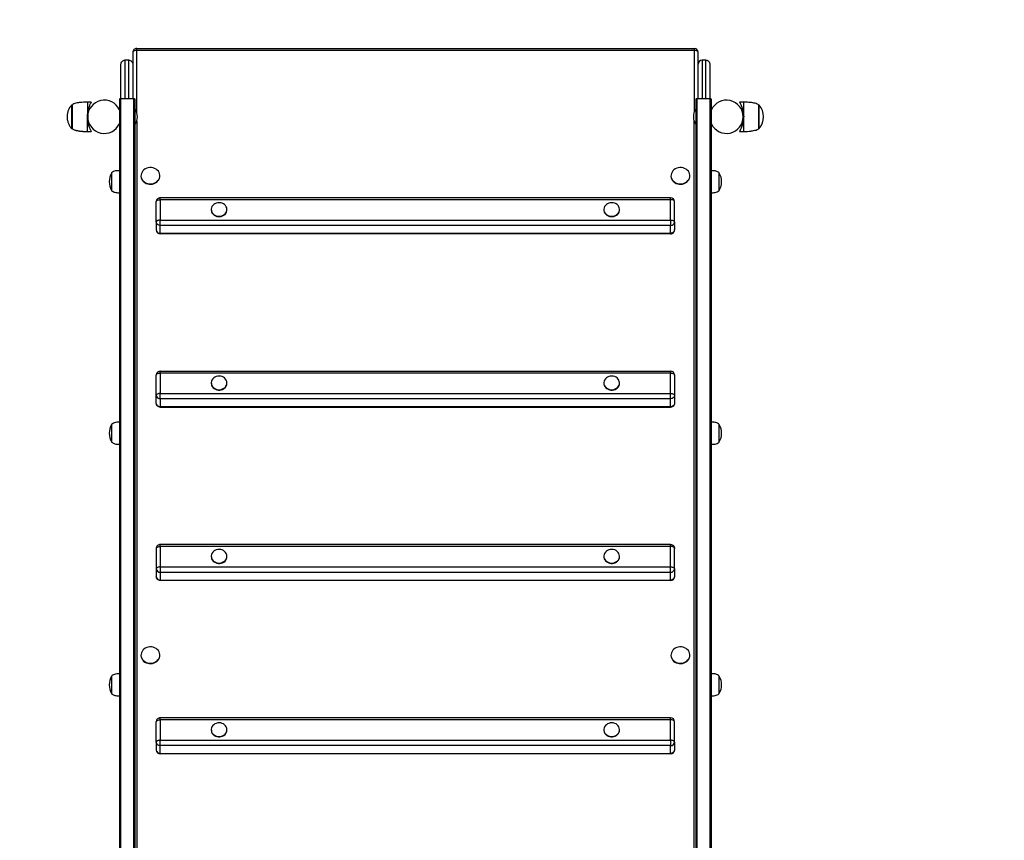
# Model space of a CAD drawing. Units: millimetres. Extents: x 11110 to 16096, y 6467 to 17687.
# Drawn here: x 13488 to 14742, y 15079 to 16124 of the extents above; entities that cross this region are included whole.
import ezdxf

# ---------------------------------------------------------------- set-up
doc = ezdxf.new("R2010")
doc.units = ezdxf.units.MM
doc.header["$LTSCALE"] = 100
doc.header["$PDSIZE"] = -1
for name, color, linetype in [('SAFETY_AREA', 3, 'Continuous'), ('TIPTAP', 6, 'Continuous'), ('TIPTAP_DIM', 9, 'Continuous')]:
    doc.layers.add(name, color=color, linetype=linetype)
doc.dimstyles.new('000000002E6C9198', dxfattribs={"dimscale": 100, "dimtxt": 1, "dimasz": 1, "dimexe": 1, "dimexo": 1, "dimgap": 1, "dimtad": 1, "dimdec": 0, "dimtxsty": 'Standard', "dimblk": 'OBLIQUE', "dimcen": 2.5, "dimdle": 1, "dimadec": 0, "dimazin": 0, "dimtfac": 1, "dimtdec": 0, "dimtmove": 0, "dimatfit": 3, "dimldrblk": 'OBLIQUE', "dimfxl": 1, "dimfxlon": 1, "dimarcsym": 0})

# ---------------------------------------------------------------- blocks, each defined once
blk = doc.blocks.new('_Oblique')
at = {"color": 0, "linetype": 'ByBlock', "lineweight": -2}
blk.add_line((-0.5, -0.5), (0.5, 0.5), dxfattribs=at)
blk = doc.blocks.new('*D13')
at = {"layer": 'Defpoints', "color": 0, "transparency": 16777216}
for p in [(13991.8, 17587.4), (11325.5, 7494.6), (13991.8, 7494.6)]:
    blk.add_point(p, dxfattribs=at)
at = {"layer": 'TIPTAP_DIM', "color": 0, "linetype": 'ByBlock', "lineweight": -2, "transparency": 16777216}
for p, q in [((11325.5, 17687.4), (11325.5, 7394.6)), ((11425.5, 17587.4), (11225.5, 17587.4)), ((11425.5, 7494.6), (11225.5, 7494.6))]:
    blk.add_line(p, q, dxfattribs=at)
at = {"layer": 'TIPTAP_DIM', "color": 0, "lineweight": -2, "transparency": 16777216, "xscale": 100, "yscale": 100, "zscale": 100}
for p, rotation in [((11325.5, 17587.4), 90), ((11325.5, 7494.6), 270)]:
    blk.add_blockref('_Oblique', p, dxfattribs=dict(at, rotation=rotation))
at = {"layer": 'TIPTAP_DIM', "color": 0, "transparency": 16777216, "insert": (11175.5, 12541), "char_height": 100, "attachment_point": 5, "rotation": 90}
blk.add_mtext('10093', dxfattribs=at)
blk = doc.blocks.new('MM104_top')
at = {"layer": 'SAFETY_AREA', "linetype": 'Continuous'}
blk.add_lwpolyline([(15241.8, 8494.6), (15241.8, 8976.6, 0.103405), (15605.9, 9470.8, 0.182643), (15980.8, 10462.8), (15980.8, 12681.2, 0.0354), (15995.8, 12892.8), (15995.8, 14805.8, 0.104821), (15866.8, 15414.4), (15866.8, 16087.4, 0.414214), (14366.8, 17587.4), (13616.8, 17587.4, 0.414214), (12116.8, 16087.4), (12116.8, 15414.4, 0.104821), (11987.8, 14805.8), (11987.8, 12892.8, 0.0354), (12002.8, 12681.2), (12002.8, 10462.8, 0.182643), (12377.7, 9470.8, 0.103405), (12741.8, 8976.6), (12741.8, 8494.6, 0.414214), (13741.8, 7494.6), (14241.8, 7494.6, 0.414214)], format="xyb", close=True, dxfattribs=at)
at = {"layer": 'TIPTAP', "linetype": 'Continuous', "lineweight": 25}
for p, q in [((13626.8, 16072.3), (13621.8, 16072.3)), ((13554.5, 16015.3), (13554.5, 15985.3)), ((14409.7, 16019), (14404.7, 16019)), ((13575, 16005.3), (13574.1, 16005.3)), ((13575.1, 16005.8), (13575.1, 16005.8)), ((14408.5, 16005.8), (14408.5, 16005.8)), ((14409.5, 16005.3), (14408.6, 16005.3)), ((13574.1, 15995.3), (13575, 15995.3)), ((13636.8, 15994.6), (13636.8, 14586.5)), ((14346.8, 14586.5), (14346.8, 15994.6)), ((14408.6, 15995.3), (14409.5, 15995.3)), ((14378.8, 15906.4), (14378.8, 15928.8)), ((13666.8, 15630.4), (14316.8, 15630.4)), ((14378.8, 15586), (14378.8, 15608.4)), ((14378.8, 15265.6), (14378.8, 15288))]:
    blk.add_line(p, q, dxfattribs=at)
for points in [[(13636.8, 16006), (13636.8, 16084.9), (13636.8, 16087.4, 0.414214), (13631.8, 16082.4)], [(13632.8, 16023.3), (13632.8, 14655), (13616.8, 14655), (13616.8, 16023.3), (13616.8, 16067.3, -0.414214), (13621.8, 16072.3), (13621.8, 16023.3)], [(13626.8, 16023.3), (13626.8, 16072.3, -0.414214), (13631.8, 16067.3), (13631.8, 16023.3)], [(14361.8, 16023.3), (14361.8, 16072.3, -0.414214), (14366.8, 16067.3), (14366.8, 16023.3), (14366.8, 14655), (14350.8, 14655)], [(14368.8, 15991.3, 0.801956), (14409.2, 16000.3, 0.801956), (14368.8, 16009.3)], [(14316.8, 15851.2), (13666.8, 15851.2), (13666.8, 15851.9), (14316.8, 15851.9), (14316.8, 15851.2, 0.414214), (14321.8, 15856.2)], [(14321.8, 15635.4, -0.414214), (14316.8, 15630.4), (14316.8, 15631), (13666.8, 15631), (13666.8, 15630.4, -0.414214), (13661.8, 15635.4)], [(14316.8, 15455.5), (13666.8, 15455.5, 0.414214), (13661.8, 15450.5), (13661.8, 15424.5), (13661.8, 15414.5, 0.411197), (13666.8, 15410.2), (13666.8, 15409.5, -0.414214), (13661.8, 15414.5)]]:
    blk.add_lwpolyline(points, format="xyb", dxfattribs=at)
at = {"layer": 'TIPTAP', "linetype": 'Continuous', "lineweight": 25, "flags": 128}
for points in [[(14351.8, 16023.3), (14351.8, 16067.3), (14351.8, 16082.4), (14351.7, 16082.9), (14351.4, 16083.4), (14351, 16083.8), (14350.3, 16084.2), (14349.6, 16084.5), (14348.7, 16084.7), (14347.8, 16084.9), (14346.8, 16084.9), (13636.8, 16084.9), (13635.8, 16084.9), (13634.9, 16084.7), (13634, 16084.5), (13633.3, 16084.2), (13632.6, 16083.8), (13632.2, 16083.4), (13631.9, 16082.9), (13631.8, 16082.4), (13631.8, 16067.3)], [(13634.8, 14654), (13634.8, 16022.3), (13634.8, 16022.5), (13634.7, 16022.7), (13634.5, 16022.9), (13634.2, 16023), (13633.9, 16023.1), (13633.6, 16023.2), (13633.2, 16023.3), (13632.8, 16023.3), (13616.8, 16023.3), (13616.4, 16023.3), (13616, 16023.2), (13615.7, 16023.1), (13615.4, 16023), (13615.1, 16022.9), (13615, 16022.7), (13614.8, 16022.5), (13614.8, 16022.3), (13614.8, 14654), (13614.8, 14645), (13616.8, 14645)], [(14368.8, 14654), (14368.8, 16022.3), (14368.8, 16022.5), (14368.7, 16022.7), (14368.5, 16022.9), (14368.2, 16023), (14367.9, 16023.1), (14367.6, 16023.2), (14367.2, 16023.3), (14366.8, 16023.3), (14350.8, 16023.3), (14350.4, 16023.3), (14350, 16023.2), (14349.7, 16023.1), (14349.4, 16023), (14349.1, 16022.9), (14349, 16022.7), (14348.8, 16022.5), (14348.8, 16022.3), (14348.8, 14654)], [(14350.8, 14655), (14350.8, 16023.3)], [(13666, 15927.6), (13665.3, 15929.3), (13664.4, 15930.9), (13663.1, 15932.3), (13661.5, 15933.5), (13659.7, 15934.5), (13657.8, 15935.2), (13655.7, 15935.5), (13653.7, 15935.6), (13651.6, 15935.3), (13649.6, 15934.8), (13647.7, 15933.9), (13646.1, 15932.8), (13644.7, 15931.4), (13643.6, 15929.9), (13642.8, 15928.2), (13642.4, 15926.5), (13642.3, 15924.6), (13642.6, 15922.9), (13643.3, 15921.1), (13644.3, 15919.5), (13645.5, 15918.1), (13647.1, 15916.9), (13648.9, 15915.9), (13650.8, 15915.3), (13652.9, 15914.9), (13655, 15914.8), (13657, 15915.1), (13659, 15915.7), (13660.9, 15916.5), (13662.5, 15917.6), (13663.9, 15919), (13665, 15920.5), (13665.8, 15922.2), (13666.2, 15924), (13666.3, 15925.8), (13666, 15927.6)], [(14341, 15927.6), (14340.3, 15929.3), (14339.4, 15930.9), (14338.1, 15932.3), (14336.5, 15933.5), (14334.7, 15934.5), (14332.8, 15935.2), (14330.7, 15935.5), (14328.7, 15935.6), (14326.6, 15935.3), (14324.6, 15934.8), (14322.7, 15933.9), (14321.1, 15932.8), (14319.7, 15931.4), (14318.6, 15929.9), (14317.8, 15928.2), (14317.4, 15926.5), (14317.3, 15924.6), (14317.6, 15922.9), (14318.3, 15921.1), (14319.3, 15919.5), (14320.5, 15918.1), (14322.1, 15916.9), (14323.9, 15915.9), (14325.8, 15915.3), (14327.9, 15914.9), (14330, 15914.8), (14332, 15915.1), (14334, 15915.7), (14335.9, 15916.5), (14337.5, 15917.6), (14338.9, 15919), (14340, 15920.5), (14340.8, 15922.2), (14341.2, 15924), (14341.3, 15925.8), (14341, 15927.6)], [(13642.3, 15925.2), (13642.3, 15924.7), (13642.3, 15924.1), (13642.6, 15922.4), (13643.3, 15920.6), (13644.3, 15919), (13645.5, 15917.6), (13647.1, 15916.4), (13648.9, 15915.4), (13650.8, 15914.8), (13652.9, 15914.4), (13655, 15914.3), (13657, 15914.6), (13659, 15915.2), (13660.9, 15916), (13662.5, 15917.1), (13663.9, 15918.5), (13665, 15920), (13665.8, 15921.7), (13666.2, 15923.5), (13666.3, 15924.7), (13666.3, 15925.2)], [(14317.3, 15925.2), (14317.3, 15924.7), (14317.3, 15924.1), (14317.6, 15922.4), (14318.3, 15920.6), (14319.3, 15919), (14320.5, 15917.6), (14322.1, 15916.4), (14323.9, 15915.4), (14325.8, 15914.8), (14327.9, 15914.4), (14330, 15914.3), (14332, 15914.6), (14334, 15915.2), (14335.9, 15916), (14337.5, 15917.1), (14338.9, 15918.5), (14340, 15920), (14340.8, 15921.7), (14341.2, 15923.5), (14341.3, 15924.7), (14341.3, 15925.2)], [(13751.5, 15884.2), (13750.9, 15885.7), (13750, 15887.1), (13748.8, 15888.4), (13747.3, 15889.4), (13745.6, 15890.2), (13743.8, 15890.7), (13741.9, 15890.8), (13740, 15890.7), (13738.2, 15890.3), (13736.5, 15889.5), (13735, 15888.5), (13733.7, 15887.3), (13732.7, 15885.9), (13732.1, 15884.3), (13731.8, 15882.7), (13731.9, 15881), (13732.3, 15879.4), (13733.1, 15877.9), (13734.2, 15876.6), (13735.6, 15875.4), (13737.1, 15874.5), (13738.9, 15873.9), (13740.8, 15873.6), (13742.7, 15873.6), (13744.5, 15873.9), (13746.3, 15874.5), (13747.9, 15875.3), (13749.3, 15876.5), (13750.4, 15877.8), (13751.2, 15879.3), (13751.7, 15880.9), (13751.8, 15882.5), (13751.5, 15884.2)], [(14251.5, 15884.2), (14250.9, 15885.7), (14250, 15887.1), (14248.8, 15888.4), (14247.3, 15889.4), (14245.6, 15890.2), (14243.8, 15890.7), (14241.9, 15890.8), (14240, 15890.7), (14238.2, 15890.3), (14236.5, 15889.5), (14235, 15888.5), (14233.7, 15887.3), (14232.7, 15885.9), (14232.1, 15884.3), (14231.8, 15882.7), (14231.9, 15881), (14232.3, 15879.4), (14233.1, 15877.9), (14234.2, 15876.6), (14235.6, 15875.4), (14237.1, 15874.5), (14238.9, 15873.9), (14240.8, 15873.6), (14242.7, 15873.6), (14244.5, 15873.9), (14246.3, 15874.5), (14247.9, 15875.3), (14249.3, 15876.5), (14250.4, 15877.8), (14251.2, 15879.3), (14251.7, 15880.9), (14251.8, 15882.5), (14251.5, 15884.2)], [(13731.8, 15882.2), (13731.8, 15881.7), (13731.9, 15880.5), (13732.3, 15878.9), (13733.1, 15877.4), (13734.2, 15876.1), (13735.6, 15874.9), (13737.1, 15874), (13738.9, 15873.4), (13740.8, 15873.1), (13742.7, 15873.1), (13744.5, 15873.4), (13746.3, 15874), (13747.9, 15874.8), (13749.3, 15876), (13750.4, 15877.3), (13751.2, 15878.8), (13751.7, 15880.4), (13751.8, 15881.7), (13751.8, 15882.2)], [(14231.8, 15882.2), (14231.8, 15881.7), (14231.9, 15880.5), (14232.3, 15878.9), (14233.1, 15877.4), (14234.2, 15876.1), (14235.6, 15874.9), (14237.1, 15874), (14238.9, 15873.4), (14240.8, 15873.1), (14242.7, 15873.1), (14244.5, 15873.4), (14246.3, 15874), (14247.9, 15874.8), (14249.3, 15876), (14250.4, 15877.3), (14251.2, 15878.8), (14251.7, 15880.4), (14251.8, 15881.7), (14251.8, 15882.2)], [(13751.5, 15663.3), (13750.9, 15664.9), (13750, 15666.3), (13748.8, 15667.6), (13747.3, 15668.6), (13745.6, 15669.4), (13743.8, 15669.8), (13741.9, 15670), (13740, 15669.9), (13738.2, 15669.4), (13736.5, 15668.7), (13735, 15667.7), (13733.7, 15666.4), (13732.7, 15665), (13732.1, 15663.5), (13731.8, 15661.8), (13731.9, 15660.2), (13732.3, 15658.6), (13733.1, 15657.1), (13734.2, 15655.7), (13735.6, 15654.6), (13737.1, 15653.7), (13738.9, 15653.1), (13740.8, 15652.7), (13742.7, 15652.7), (13744.5, 15653), (13746.3, 15653.6), (13747.9, 15654.5), (13749.3, 15655.6), (13750.4, 15657), (13751.2, 15658.4), (13751.7, 15660), (13751.8, 15661.7), (13751.5, 15663.3)], [(14251.5, 15663.3), (14250.9, 15664.9), (14250, 15666.3), (14248.8, 15667.6), (14247.3, 15668.6), (14245.6, 15669.4), (14243.8, 15669.8), (14241.9, 15670), (14240, 15669.9), (14238.2, 15669.4), (14236.5, 15668.7), (14235, 15667.7), (14233.7, 15666.4), (14232.7, 15665), (14232.1, 15663.5), (14231.8, 15661.8), (14231.9, 15660.2), (14232.3, 15658.6), (14233.1, 15657.1), (14234.2, 15655.7), (14235.6, 15654.6), (14237.1, 15653.7), (14238.9, 15653.1), (14240.8, 15652.7), (14242.7, 15652.7), (14244.5, 15653), (14246.3, 15653.6), (14247.9, 15654.5), (14249.3, 15655.6), (14250.4, 15657), (14251.2, 15658.4), (14251.7, 15660), (14251.8, 15661.7), (14251.5, 15663.3)], [(13731.8, 15661.3), (13731.8, 15660.8), (13731.9, 15659.7), (13732.3, 15658.1), (13733.1, 15656.6), (13734.2, 15655.2), (13735.6, 15654.1), (13737.1, 15653.2), (13738.9, 15652.6), (13740.8, 15652.2), (13742.7, 15652.2), (13744.5, 15652.5), (13746.3, 15653.1), (13747.9, 15654), (13749.3, 15655.1), (13750.4, 15656.5), (13751.2, 15657.9), (13751.7, 15659.5), (13751.8, 15660.8), (13751.8, 15661.3)], [(14231.8, 15661.3), (14231.8, 15660.8), (14231.9, 15659.7), (14232.3, 15658.1), (14233.1, 15656.6), (14234.2, 15655.2), (14235.6, 15654.1), (14237.1, 15653.2), (14238.9, 15652.6), (14240.8, 15652.2), (14242.7, 15652.2), (14244.5, 15652.5), (14246.3, 15653.1), (14247.9, 15654), (14249.3, 15655.1), (14250.4, 15656.5), (14251.2, 15657.9), (14251.7, 15659.5), (14251.8, 15660.8), (14251.8, 15661.3)], [(13661.8, 15450.5), (13661.9, 15451), (13662.2, 15451.5), (13662.6, 15451.9), (13663.3, 15452.3), (13664, 15452.6), (13664.9, 15452.8), (13665.8, 15453), (13666.8, 15453), (13666.8, 15455.5)], [(13751.5, 15442.5), (13750.9, 15444), (13750, 15445.5), (13748.8, 15446.7), (13747.3, 15447.8), (13745.6, 15448.5), (13743.8, 15449), (13741.9, 15449.2), (13740, 15449), (13738.2, 15448.6), (13736.5, 15447.8), (13735, 15446.8), (13733.7, 15445.6), (13732.7, 15444.2), (13732.1, 15442.6), (13731.8, 15441), (13731.9, 15439.4), (13732.3, 15437.8), (13733.1, 15436.3), (13734.2, 15434.9), (13735.6, 15433.8), (13737.1, 15432.9), (13738.9, 15432.2), (13740.8, 15431.9), (13742.7, 15431.9), (13744.5, 15432.2), (13746.3, 15432.8), (13747.9, 15433.7), (13749.3, 15434.8), (13750.4, 15436.1), (13751.2, 15437.6), (13751.7, 15439.2), (13751.8, 15440.8), (13751.5, 15442.5)], [(13731.8, 15440.5), (13731.8, 15440), (13731.9, 15438.9), (13732.3, 15437.3), (13733.1, 15435.8), (13734.2, 15434.4), (13735.6, 15433.3), (13737.1, 15432.4), (13738.9, 15431.7), (13740.8, 15431.4), (13742.7, 15431.4), (13744.5, 15431.7), (13746.3, 15432.3), (13747.9, 15433.2), (13749.3, 15434.3), (13750.4, 15435.6), (13751.2, 15437.1), (13751.7, 15438.7), (13751.8, 15440), (13751.8, 15440.5)], [(14251.5, 15442.5), (14250.9, 15444), (14250, 15445.5), (14248.8, 15446.7), (14247.3, 15447.8), (14245.6, 15448.5), (14243.8, 15449), (14241.9, 15449.2), (14240, 15449), (14238.2, 15448.6), (14236.5, 15447.8), (14235, 15446.8), (14233.7, 15445.6), (14232.7, 15444.2), (14232.1, 15442.6), (14231.8, 15441), (14231.9, 15439.4), (14232.3, 15437.8), (14233.1, 15436.3), (14234.2, 15434.9), (14235.6, 15433.8), (14237.1, 15432.9), (14238.9, 15432.2), (14240.8, 15431.9), (14242.7, 15431.9), (14244.5, 15432.2), (14246.3, 15432.8), (14247.9, 15433.7), (14249.3, 15434.8), (14250.4, 15436.1), (14251.2, 15437.6), (14251.7, 15439.2), (14251.8, 15440.8), (14251.5, 15442.5)], [(14231.8, 15440.5), (14231.8, 15440), (14231.9, 15438.9), (14232.3, 15437.3), (14233.1, 15435.8), (14234.2, 15434.4), (14235.6, 15433.3), (14237.1, 15432.4), (14238.9, 15431.7), (14240.8, 15431.4), (14242.7, 15431.4), (14244.5, 15431.7), (14246.3, 15432.3), (14247.9, 15433.2), (14249.3, 15434.3), (14250.4, 15435.6), (14251.2, 15437.1), (14251.7, 15438.7), (14251.8, 15440), (14251.8, 15440.5)], [(13666, 15317), (13665.3, 15318.7), (13664.4, 15320.3), (13663.1, 15321.8), (13661.5, 15323), (13659.7, 15323.9), (13657.8, 15324.6), (13655.7, 15325), (13653.7, 15325), (13651.6, 15324.8), (13649.6, 15324.2), (13647.7, 15323.4), (13646.1, 15322.2), (13644.7, 15320.9), (13643.6, 15319.4), (13642.8, 15317.7), (13642.4, 15315.9), (13642.3, 15314.1), (13642.6, 15312.3), (13643.3, 15310.6), (13644.3, 15309), (13645.5, 15307.6), (13647.1, 15306.3), (13648.9, 15305.4), (13650.8, 15304.7), (13652.9, 15304.3), (13655, 15304.3), (13657, 15304.5), (13659, 15305.1), (13660.9, 15306), (13662.5, 15307.1), (13663.9, 15308.4), (13665, 15310), (13665.8, 15311.6), (13666.2, 15313.4), (13666.3, 15315.2), (13666, 15317)], [(14341, 15317), (14340.3, 15318.7), (14339.4, 15320.3), (14338.1, 15321.8), (14336.5, 15323), (14334.7, 15323.9), (14332.8, 15324.6), (14330.7, 15325), (14328.7, 15325), (14326.6, 15324.8), (14324.6, 15324.2), (14322.7, 15323.4), (14321.1, 15322.2), (14319.7, 15320.9), (14318.6, 15319.4), (14317.8, 15317.7), (14317.4, 15315.9), (14317.3, 15314.1), (14317.6, 15312.3), (14318.3, 15310.6), (14319.3, 15309), (14320.5, 15307.6), (14322.1, 15306.3), (14323.9, 15305.4), (14325.8, 15304.7), (14327.9, 15304.3), (14330, 15304.3), (14332, 15304.5), (14334, 15305.1), (14335.9, 15306), (14337.5, 15307.1), (14338.9, 15308.4), (14340, 15310), (14340.8, 15311.6), (14341.2, 15313.4), (14341.3, 15315.2), (14341, 15317)], [(13642.3, 15314.7), (13642.3, 15314.2), (13642.3, 15313.6), (13642.6, 15311.8), (13643.3, 15310.1), (13644.3, 15308.5), (13645.5, 15307.1), (13647.1, 15305.8), (13648.9, 15304.9), (13650.8, 15304.2), (13652.9, 15303.8), (13655, 15303.8), (13657, 15304), (13659, 15304.6), (13660.9, 15305.5), (13662.5, 15306.6), (13663.9, 15307.9), (13665, 15309.5), (13665.8, 15311.1), (13666.2, 15312.9), (13666.3, 15314.2), (13666.3, 15314.7)], [(14317.3, 15314.7), (14317.3, 15314.2), (14317.3, 15313.6), (14317.6, 15311.8), (14318.3, 15310.1), (14319.3, 15308.5), (14320.5, 15307.1), (14322.1, 15305.8), (14323.9, 15304.9), (14325.8, 15304.2), (14327.9, 15303.8), (14330, 15303.8), (14332, 15304), (14334, 15304.6), (14335.9, 15305.5), (14337.5, 15306.6), (14338.9, 15307.9), (14340, 15309.5), (14340.8, 15311.1), (14341.2, 15312.9), (14341.3, 15314.2), (14341.3, 15314.7)], [(13751.5, 15221.6), (13750.9, 15223.2), (13750, 15224.6), (13748.8, 15225.9), (13747.3, 15226.9), (13745.6, 15227.7), (13743.8, 15228.2), (13741.9, 15228.3), (13740, 15228.2), (13738.2, 15227.7), (13736.5, 15227), (13735, 15226), (13733.7, 15224.8), (13732.7, 15223.3), (13732.1, 15221.8), (13731.8, 15220.2), (13731.9, 15218.5), (13732.3, 15216.9), (13733.1, 15215.4), (13734.2, 15214.1), (13735.6, 15212.9), (13737.1, 15212), (13738.9, 15211.4), (13740.8, 15211.1), (13742.7, 15211), (13744.5, 15211.3), (13746.3, 15211.9), (13747.9, 15212.8), (13749.3, 15213.9), (13750.4, 15215.3), (13751.2, 15216.8), (13751.7, 15218.4), (13751.8, 15220), (13751.5, 15221.6)], [(14251.5, 15221.6), (14250.9, 15223.2), (14250, 15224.6), (14248.8, 15225.9), (14247.3, 15226.9), (14245.6, 15227.7), (14243.8, 15228.2), (14241.9, 15228.3), (14240, 15228.2), (14238.2, 15227.7), (14236.5, 15227), (14235, 15226), (14233.7, 15224.8), (14232.7, 15223.3), (14232.1, 15221.8), (14231.8, 15220.2), (14231.9, 15218.5), (14232.3, 15216.9), (14233.1, 15215.4), (14234.2, 15214.1), (14235.6, 15212.9), (14237.1, 15212), (14238.9, 15211.4), (14240.8, 15211.1), (14242.7, 15211), (14244.5, 15211.3), (14246.3, 15211.9), (14247.9, 15212.8), (14249.3, 15213.9), (14250.4, 15215.3), (14251.2, 15216.8), (14251.7, 15218.4), (14251.8, 15220), (14251.5, 15221.6)], [(13731.8, 15219.7), (13731.8, 15219.2), (13731.9, 15218), (13732.3, 15216.4), (13733.1, 15214.9), (13734.2, 15213.6), (13735.6, 15212.4), (13737.1, 15211.5), (13738.9, 15210.9), (13740.8, 15210.6), (13742.7, 15210.5), (13744.5, 15210.8), (13746.3, 15211.4), (13747.9, 15212.3), (13749.3, 15213.4), (13750.4, 15214.8), (13751.2, 15216.3), (13751.7, 15217.9), (13751.8, 15219.2), (13751.8, 15219.7)], [(14231.8, 15219.7), (14231.8, 15219.2), (14231.9, 15218), (14232.3, 15216.4), (14233.1, 15214.9), (14234.2, 15213.6), (14235.6, 15212.4), (14237.1, 15211.5), (14238.9, 15210.9), (14240.8, 15210.6), (14242.7, 15210.5), (14244.5, 15210.8), (14246.3, 15211.4), (14247.9, 15212.3), (14249.3, 15213.4), (14250.4, 15214.8), (14251.2, 15216.3), (14251.7, 15217.9), (14251.8, 15219.2), (14251.8, 15219.7)]]:
    blk.add_lwpolyline(points, dxfattribs=at)
at = {"layer": 'TIPTAP', "linetype": 'Continuous', "lineweight": 25}
for points in [[(13636.8, 16087.4), (14346.8, 16087.4), (14346.8, 16084.9), (14346.8, 16006)], [(14361.8, 16072.3), (14356.8, 16072.3), (14356.8, 16023.3)], [(14429.2, 15985.3), (14429.2, 16000.3), (14429.2, 16015.3)], [(13604.8, 15928.8), (13604.8, 15914.7), (13604.8, 15906.4)], [(13604.8, 15608.4), (13604.8, 15594.3), (13604.8, 15586)], [(13604.8, 15288), (13604.8, 15273.8), (13604.8, 15265.6)]]:
    blk.add_lwpolyline(points, dxfattribs=at)
at = {"layer": 'TIPTAP', "linetype": 'Continuous', "lineweight": 25, "flags": 128}
for points in [[(14316.8, 15868.7), (14316.8, 15894.7), (13666.8, 15894.7), (13666.8, 15868.7), (14316.8, 15868.7), (14316.8, 15861.9), (13666.8, 15861.9), (13666.8, 15868.7), (13665.8, 15868.6), (13664.9, 15868.5), (13664, 15868.3), (13663.3, 15868), (13662.6, 15867.6), (13662.2, 15867.2), (13661.9, 15866.7), (13661.8, 15866.2), (13661.8, 15892.2), (13661.9, 15892.7), (13662.2, 15893.1), (13662.6, 15893.6), (13663.3, 15893.9), (13664, 15894.3), (13664.9, 15894.5), (13665.8, 15894.6), (13666.8, 15894.7), (13666.8, 15897.2, 0.414214), (13661.8, 15892.2)], [(14316.8, 15868.7), (14317.8, 15868.6), (14318.7, 15868.5), (14319.6, 15868.3), (14320.3, 15868), (14321, 15867.6), (14321.4, 15867.2), (14321.7, 15866.7), (14321.8, 15866.2), (14321.8, 15856.2, -0.411197), (14316.8, 15851.9), (14316.8, 15861.9, 0.411197), (14321.8, 15866.2), (14321.8, 15892.2), (14321.7, 15892.7), (14321.4, 15893.1), (14321, 15893.6), (14320.3, 15893.9), (14319.6, 15894.3), (14318.7, 15894.5), (14317.8, 15894.6), (14316.8, 15894.7), (14316.8, 15897.2), (13666.8, 15897.2)], [(13666.8, 15427), (14316.8, 15427), (14316.8, 15453), (13666.8, 15453), (13666.8, 15427), (13665.8, 15427), (13664.9, 15426.8), (13664, 15426.6), (13663.3, 15426.3), (13662.6, 15425.9), (13662.2, 15425.5), (13661.9, 15425), (13661.8, 15424.5, 0.411197), (13666.8, 15420.2), (13666.8, 15410.2), (14316.8, 15410.2), (14316.8, 15409.5), (13666.8, 15409.5)], [(13666.8, 15427), (13666.8, 15420.2), (14316.8, 15420.2, 0.411197), (14321.8, 15424.5), (14321.8, 15450.5), (14321.7, 15451), (14321.4, 15451.5), (14321, 15451.9), (14320.3, 15452.3), (14319.6, 15452.6), (14318.7, 15452.8), (14317.8, 15453), (14316.8, 15453), (14316.8, 15455.5, -0.414214), (14321.8, 15450.5)], [(14321.8, 15203.7), (14321.7, 15204.2), (14321.4, 15204.6), (14321, 15205.1), (14320.3, 15205.5), (14319.6, 15205.8), (14318.7, 15206), (14317.8, 15206.1), (14316.8, 15206.2), (14316.8, 15199.4), (13666.8, 15199.4, -0.411197), (13661.8, 15203.7), (13661.8, 15193.7, 0.411197), (13666.8, 15189.4), (13666.8, 15199.4), (13666.8, 15206.2), (13665.8, 15206.1), (13664.9, 15206), (13664, 15205.8), (13663.3, 15205.5), (13662.6, 15205.1), (13662.2, 15204.6), (13661.9, 15204.2), (13661.8, 15203.7), (13661.8, 15229.7), (13661.9, 15230.2), (13662.2, 15230.6), (13662.6, 15231.1), (13663.3, 15231.4), (13664, 15231.7), (13664.9, 15232), (13665.8, 15232.1), (13666.8, 15232.2), (13666.8, 15234.7, 0.414214), (13661.8, 15229.7)], [(14321.8, 15203.7), (14321.8, 15193.7, -0.411197), (14316.8, 15189.4), (14316.8, 15199.4, 0.411197), (14321.8, 15203.7), (14321.8, 15229.7), (14321.7, 15230.2), (14321.4, 15230.6), (14321, 15231.1), (14320.3, 15231.4), (14319.6, 15231.7), (14318.7, 15232), (14317.8, 15232.1), (14316.8, 15232.2), (14316.8, 15234.7), (13666.8, 15234.7)]]:
    blk.add_lwpolyline(points, format="xyb", dxfattribs=at)
at = {"layer": 'TIPTAP', "linetype": 'Continuous', "lineweight": 25}
blk.add_lwpolyline([(13661.8, 15866.2), (13661.8, 15856.2, 0.411197), (13666.8, 15851.9), (13666.8, 15861.9, -0.411197)], format="xyb", close=True, dxfattribs=at)
for points in [[(14316.8, 15676.3), (14316.8, 15673.8), (13666.8, 15673.8), (13666.8, 15676.3)], [(14316.8, 15206.2), (14316.8, 15232.2), (13666.8, 15232.2), (13666.8, 15206.2)], [(13666.8, 15188.7), (13666.8, 15189.4), (14316.8, 15189.4), (14316.8, 15188.7)]]:
    blk.add_lwpolyline(points, close=True, dxfattribs=at)
at = {"layer": 'TIPTAP', "linetype": 'Continuous', "lineweight": 25, "flags": 128}
for points in [[(14316.8, 15631), (14316.8, 15641), (13666.8, 15641), (13666.8, 15647.9), (13665.8, 15647.8), (13664.9, 15647.7), (13664, 15647.4), (13663.3, 15647.1), (13662.6, 15646.7), (13662.2, 15646.3), (13661.9, 15645.8), (13661.8, 15645.4, 0.411197), (13666.8, 15641), (13666.8, 15631, -0.411197), (13661.8, 15635.4), (13661.8, 15645.4), (13661.8, 15671.3), (13661.9, 15671.8), (13662.2, 15672.3), (13662.6, 15672.7), (13663.3, 15673.1), (13664, 15673.4), (13664.9, 15673.6), (13665.8, 15673.8), (13666.8, 15673.8), (13666.8, 15647.9), (14316.8, 15647.9), (14316.8, 15673.8), (14317.8, 15673.8), (14318.7, 15673.6), (14319.6, 15673.4), (14320.3, 15673.1), (14321, 15672.7), (14321.4, 15672.3), (14321.7, 15671.8), (14321.8, 15671.3), (14321.8, 15645.4), (14321.8, 15635.4, -0.411197)], [(14316.8, 15641), (14316.8, 15647.9), (14317.8, 15647.8), (14318.7, 15647.7), (14319.6, 15647.4), (14320.3, 15647.1), (14321, 15646.7), (14321.4, 15646.3), (14321.7, 15645.8), (14321.8, 15645.4, -0.411197)], [(14316.8, 15420.2), (14316.8, 15427), (14317.8, 15427), (14318.7, 15426.8), (14319.6, 15426.6), (14320.3, 15426.3), (14321, 15425.9), (14321.4, 15425.5), (14321.7, 15425), (14321.8, 15424.5), (14321.8, 15414.5, -0.411197), (14316.8, 15410.2)]]:
    blk.add_lwpolyline(points, format="xyb", close=True, dxfattribs=at)
at = {"layer": 'TIPTAP', "linetype": 'Continuous', "lineweight": 25}
for centre, radius, start, end in [((14346.8, 16082.4), 5, 0, 90), ((14356.8, 16067.3), 5, 90, 180), ((13595.6, 16000.3), 21.2, 25.0876, 334.9124), ((14411.6, 16000.3), 23.5, 320.4022, 39.5978), ((13620.9, 16000.3), 16.9, 325.3344, 34.6656), ((14362.7, 16000.3), 16.9, 145.3344, 214.6656), ((13623.5, 15917.6), 21.7, 149.4898, 210.5102), ((14360.1, 15917.6), 21.7, 329.4898, 30.5102), ((14316.8, 15892.2), 5, 0, 90), ((13666.8, 15856.2), 5, 180, 270), ((13666.8, 15671.3), 5, 90, 180), ((14316.8, 15671.3), 5, 0, 90), ((13623.5, 15597.2), 21.7, 149.4898, 210.5102), ((14360.1, 15597.2), 21.7, 329.4898, 30.5102), ((14316.8, 15414.5), 5, 270, 0), ((13623.5, 15276.8), 21.7, 149.4898, 210.5102), ((14360.1, 15276.8), 21.7, 329.4898, 30.5102), ((14316.8, 15229.7), 5, 0, 90), ((13666.8, 15193.7), 5, 180, 270), ((14316.8, 15193.7), 5, 270, 0)]:
    blk.add_arc(centre, radius, start, end, dxfattribs=at)
blk.add_rational_spline([(13553.9, 15985.3), (13546.4, 15994.4), (13546.4, 16006.2), (13553.9, 16015.3), (13553.9, 16005.3), (13553.9, 15995.3), (13553.9, 15985.3), (13554.1, 15985.3), (13554.3, 15985.3), (13554.5, 15985.3), (13555.1, 15984.9), (13556.6, 15983.9), (13559.2, 15983.1), (13562.2, 15982.4), (13565.4, 15982), (13568.6, 15981.7), (13571.4, 15981.6), (13573.2, 15981.6), (13574, 15981.6), (13575.6, 15981.6), (13577.3, 15981.6), (13578.9, 15981.6)], [1, 0.847025495751, 0.847025495751, 1, 1, 1, 1, 1, 1, 1, 1, 1, 1, 1, 1, 1, 1, 1, 1, 1, 1, 1], degree=3, knots=[0, 0, 0, 0, 1.382222, 1.382222, 1.382222, 2.382222, 2.382222, 2.382222, 3.382222, 3.382222, 3.382222, 3.500908, 3.640837, 3.795675, 3.956326, 4.119718, 4.265911, 4.382222, 4.382222, 4.382222, 5.382222, 5.382222, 5.382222, 5.382222], dxfattribs=at)
for points, knots in [([(13574, 16019), (13572.9, 16019), (13570.6, 16019), (13566.8, 16018.7), (13563, 16018.3), (13559.5, 16017.6), (13556.7, 16016.8), (13555.2, 16015.8), (13554.5, 16015.3), (13554.3, 16015.3), (13554.1, 16015.3), (13553.9, 16015.3)], [0, 0, 0, 0, 0.153767, 0.350314, 0.56374, 0.727177, 0.875126, 1, 1, 1, 2, 2, 2, 2]), ([(13578.9, 16019), (13577.3, 16019), (13575.6, 16019), (13574, 16019), (13574, 16014), (13574, 16009.1), (13574, 16004.1), (13573.9, 16003.2), (13573.7, 16001.4), (13573.7, 15998.8), (13573.9, 15997.1), (13574, 15996.5)], [0, 0, 0, 0, 1, 1, 1, 2, 2, 2, 2.360229, 2.730933, 3, 3, 3, 3]), ([(13578.9, 16019), (13578.9, 16019), (13578.9, 16018.9), (13578.6, 16018.3), (13578, 16017.4), (13577.3, 16016), (13576.5, 16014.3), (13575.7, 16012), (13574.9, 16009.4), (13574.3, 16006.7), (13574, 16004.9), (13574, 16004.1)], [0, 0, 0, 0, 0.09485, 0.20348, 0.309287, 0.415144, 0.534409, 0.653679, 0.783587, 0.913411, 1, 1, 1, 1]), ([(14409.7, 16004.1), (14409.5, 16005.1), (14409.3, 16007.1), (14408.6, 16009.9), (14407.8, 16012.3), (14407, 16014.5), (14406.1, 16016.4), (14405.3, 16017.8), (14404.8, 16018.7), (14404.6, 16019.1), (14404.7, 16019), (14404.7, 16019)], [0, 0, 0, 0, 0.119794, 0.239656, 0.359011, 0.478395, 0.606588, 0.734708, 0.860532, 0.986259, 1, 1, 1, 1]), ([(14404.7, 15981.6), (14406.3, 15981.6), (14408, 15981.6), (14409.7, 15981.6), (14410.7, 15981.6), (14413, 15981.6), (14416.8, 15981.9), (14420.6, 15982.3), (14424.1, 15983), (14426.9, 15983.8), (14428.5, 15984.8), (14429.2, 15985.3), (14429.3, 15985.3), (14429.5, 15985.3), (14429.7, 15985.3), (14429.7, 15995.2), (14429.7, 16005.1), (14429.7, 16015), (14429.7, 16015.1), (14429.7, 16015.2), (14429.7, 16015.3), (14429.5, 16015.3), (14429.3, 16015.3), (14429.2, 16015.3), (14428.5, 16015.7), (14427, 16016.7), (14424.4, 16017.5), (14421.4, 16018.2), (14418.2, 16018.6), (14415, 16018.8), (14412.2, 16019), (14410.4, 16019), (14409.7, 16019), (14409.7, 16014), (14409.7, 16009.1), (14409.7, 16004.1), (14409.7, 16003.5), (14409.9, 16001.8), (14409.9, 15999.2), (14409.7, 15997.4), (14409.7, 15996.5)], [0, 0, 0, 0, 1, 1, 1, 1.153767, 1.350314, 1.56374, 1.727177, 1.875126, 2, 2, 2, 3, 3, 3, 4, 4, 4, 5, 5, 5, 6, 6, 6, 6.118686, 6.258615, 6.413453, 6.574104, 6.737496, 6.883688, 7, 7, 7, 8, 8, 8, 8.269067, 8.639771, 9, 9, 9, 9]), ([(13574, 15981.6), (13574, 15986.6), (13574, 15991.5), (13574, 15996.5), (13574.1, 15995.5), (13574.4, 15993.5), (13575, 15990.7), (13575.8, 15988.2), (13576.6, 15986.1), (13577.5, 15984.2), (13578.3, 15982.8), (13578.8, 15981.9), (13579, 15981.5), (13578.9, 15981.6), (13578.9, 15981.6)], [0, 0, 0, 0, 1, 1, 1, 1.119794, 1.239656, 1.359011, 1.478395, 1.606588, 1.734708, 1.860532, 1.986259, 2, 2, 2, 2]), ([(14404.7, 15981.6), (14404.7, 15981.6), (14404.7, 15981.7), (14405.1, 15982.3), (14405.6, 15983.2), (14406.3, 15984.6), (14407.1, 15986.3), (14407.9, 15988.6), (14408.7, 15991.2), (14409.3, 15993.9), (14409.6, 15995.7), (14409.7, 15996.5), (14409.7, 15991.5), (14409.7, 15986.6), (14409.7, 15981.6)], [0, 0, 0, 0, 0.09485, 0.20348, 0.309287, 0.415144, 0.534409, 0.653679, 0.783587, 0.913411, 1, 1, 1, 2, 2, 2, 2]), ([(13614.8, 15931.6), (13614.3, 15931.6), (13612.7, 15931.7), (13610.1, 15931.5), (13607.2, 15930.6), (13605.6, 15929.4), (13604.8, 15928.8)], [0, 0, 0, 0, 0.1462363, 0.4593212, 0.7111959, 1, 1, 1, 1]), ([(14378.8, 15928.8), (14378.1, 15929.4), (14376.8, 15930.4), (14374.5, 15931.2), (14372.1, 15931.6), (14370.2, 15931.7), (14369.1, 15931.6), (14368.8, 15931.6)], [0, 0, 0, 0, 0.24835, 0.466268, 0.673862, 0.923009, 1, 1, 1, 1]), ([(13604.8, 15906.4), (13605.5, 15905.9), (13606.8, 15904.9), (13609.1, 15904), (13611.5, 15903.6), (13613.4, 15903.6), (13614.5, 15903.6), (13614.8, 15903.6)], [0, 0, 0, 0, 0.24835, 0.466268, 0.673862, 0.923009, 1, 1, 1, 1]), ([(14368.8, 15903.6), (14369.3, 15903.6), (14371, 15903.6), (14373.5, 15903.7), (14376.4, 15904.7), (14378, 15905.8), (14378.8, 15906.4)], [0, 0, 0, 0, 0.146236, 0.459321, 0.711196, 1, 1, 1, 1]), ([(13614.8, 15611.2), (13614.3, 15611.2), (13612.7, 15611.2), (13610.1, 15611.1), (13607.2, 15610.2), (13605.6, 15609), (13604.8, 15608.4)], [0, 0, 0, 0, 0.1462363, 0.4593212, 0.7111959, 1, 1, 1, 1]), ([(14378.8, 15608.4), (14378.1, 15608.9), (14376.8, 15609.9), (14374.5, 15610.8), (14372.1, 15611.2), (14370.2, 15611.2), (14369.1, 15611.2), (14368.8, 15611.2)], [0, 0, 0, 0, 0.24835, 0.466268, 0.673862, 0.923009, 1, 1, 1, 1]), ([(13604.8, 15586), (13605.5, 15585.5), (13606.8, 15584.5), (13609.1, 15583.6), (13611.5, 15583.2), (13613.4, 15583.2), (13614.5, 15583.2), (13614.8, 15583.2)], [0, 0, 0, 0, 0.24835, 0.466268, 0.673862, 0.923009, 1, 1, 1, 1]), ([(14368.8, 15583.2), (14369.3, 15583.2), (14371, 15583.1), (14373.5, 15583.3), (14376.4, 15584.2), (14378, 15585.4), (14378.8, 15586)], [0, 0, 0, 0, 0.146236, 0.459321, 0.711196, 1, 1, 1, 1]), ([(13614.8, 15290.8), (13614.3, 15290.8), (13612.7, 15290.8), (13610.1, 15290.6), (13607.2, 15289.7), (13605.6, 15288.6), (13604.8, 15288)], [0, 0, 0, 0, 0.1462363, 0.4593212, 0.7111959, 1, 1, 1, 1]), ([(14378.8, 15288), (14378.1, 15288.5), (14376.8, 15289.5), (14374.5, 15290.4), (14372.1, 15290.8), (14370.2, 15290.8), (14369.1, 15290.8), (14368.8, 15290.8)], [0, 0, 0, 0, 0.24835, 0.466268, 0.673862, 0.923009, 1, 1, 1, 1]), ([(13604.8, 15265.6), (13605.5, 15265), (13606.8, 15264), (13609.1, 15263.2), (13611.5, 15262.8), (13613.4, 15262.7), (13614.5, 15262.7), (13614.8, 15262.7)], [0, 0, 0, 0, 0.24835, 0.466268, 0.673862, 0.923009, 1, 1, 1, 1]), ([(14368.8, 15262.7), (14369.3, 15262.7), (14371, 15262.7), (14373.5, 15262.9), (14376.4, 15263.8), (14378, 15264.9), (14378.8, 15265.6)], [0, 0, 0, 0, 0.1462363, 0.4593212, 0.7111959, 1, 1, 1, 1])]:
    blk.add_open_spline(points, degree=3, knots=knots, dxfattribs=at)

msp = doc.modelspace()

# ---------------------------------------------------------------- block references
msp.add_blockref('MM104_top', (0, 0))

# ---------------------------------------------------------------- dimensions: what is measured, and where the dimension line sits
at = {"layer": 'TIPTAP_DIM'}
dim = msp.add_linear_dim(base=(11325.5, 7494.6), p1=(13991.8, 17587.4), p2=(13991.8, 7494.6), angle=90, dimstyle='000000002E6C9198', dxfattribs=at)
dim.commit()
dim.dimension.update_dxf_attribs({"geometry": '*D13', "text_midpoint": (11325.5, 12541), "dimtype": 160})

doc.saveas('drawing.dxf')
